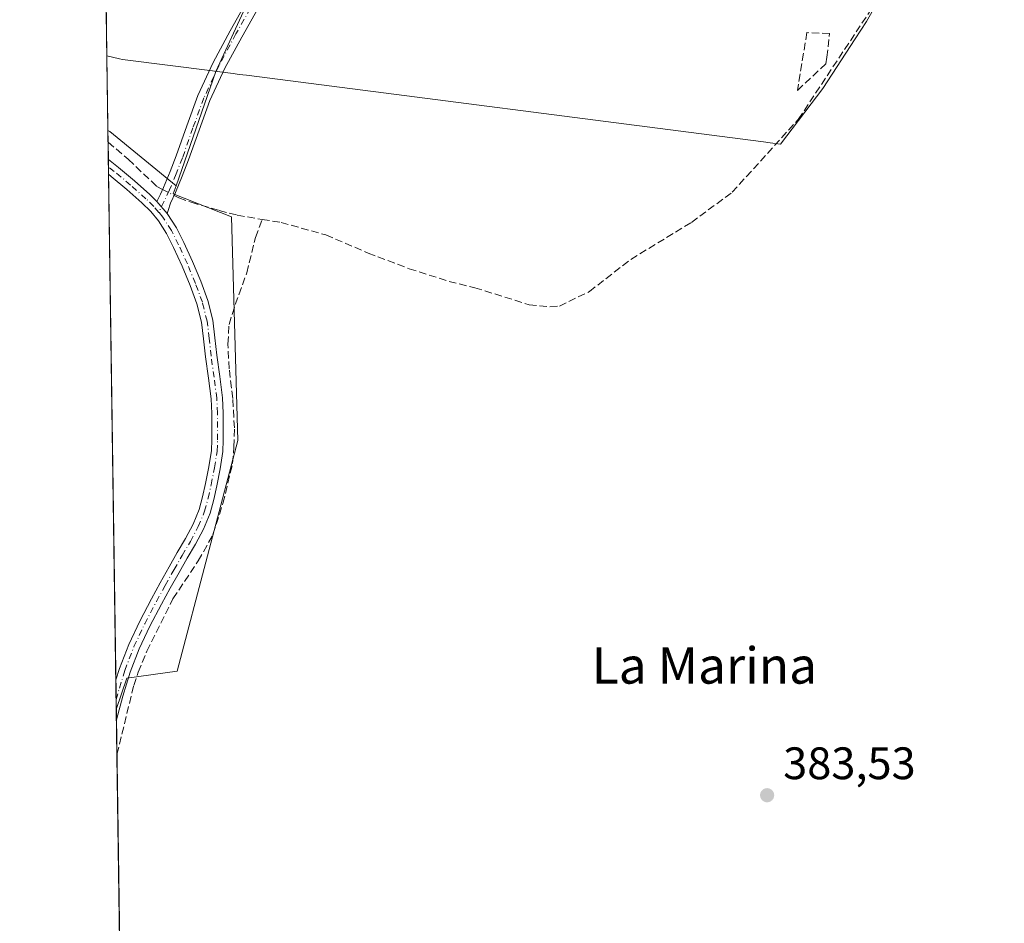
# Model space of a CAD drawing. Units: metres. Extents: x 601630 to 605133, y 4659769 to 4662132.
# Drawn here: x 601630 to 601847, y 4660557 to 4660755 of the extents above; entities that cross this region are included whole.
import ezdxf
from ezdxf.enums import TextEntityAlignment as Align

# ---------------------------------------------------------------- set-up
doc = ezdxf.new("R2010")
doc.units = ezdxf.units.M
doc.header["$MEASUREMENT"] = 0
doc.linetypes.add('DGN Style 3', pattern=[2.307223458686699, 1.648016756204785, -0.6592067024819142])
doc.linetypes.add('DGN Style 4', pattern=[2.6384748266838614, 1.318413404963828, -0.6592067024819142, 0.001648016756204785, -0.6592067024819142])
for name, color, linetype, lineweight in [('Camino Cxs', 7, 'Continuous', 0), ('Camino eje', 30, 'DGN Style 4', 13), ('Comarca CxS', 21, 'Continuous', 0), ('Comunidad Autónoma CxS', 142, 'Continuous', 0), ('Corriente artificial lineal', 4, 'DGN Style 3', 13), ('Corriente artificial lineal oculto', 135, 'DGN Style 4', 13), ('Cultivos herbáceos CxS', 92, 'Continuous', 0), ('Cultivos leñosos CxS', 92, 'Continuous', 0), ('Municipio', 91, 'Continuous', 13), ('Municipio CxS', 4, 'Continuous', 0), ('Muro lineal', 1, 'DGN Style 3', 13), ('Núcleo urbano CxS', 7, 'Continuous', 0), ('Pista no pavimentada Cxs', 111, 'Continuous', 0), ('Pista no pavimentada eje', 91, 'DGN Style 4', 0), ('Provincia CxS', 1, 'Continuous', 0), ('Punto de cota en terreno', 7, 'Continuous', 0), ('Rótulo de punto de cota en terreno', 7, 'Continuous', 0), ('Texto cartográfico', 7, 'Continuous', 0)]:
    doc.layers.add(name, color=color, linetype=linetype, lineweight=lineweight)
doc.styles.add('Style-Arial', font='txt')

# ---------------------------------------------------------------- blocks, each defined once
blk = doc.blocks.new('5PATER')
at = {"layer": 'Núcleo urbano CxS', "linetype": 'Continuous', "lineweight": 0}
h = blk.add_hatch(color=51, dxfattribs=at)
edge = h.paths.add_edge_path()
edge.add_ellipse((0, 0), major_axis=(-0.1095731443231308, -0.1110710700762829), ratio=0.9994222409660322, start_angle=0, end_angle=360)

msp = doc.modelspace()

# ---------------------------------------------------------------- linework, layer by layer
at = {"layer": 'Camino Cxs', "color": 7, "linetype": 'Continuous', "lineweight": 0, "extrusion": (-0.002857162142785059, 0.003299119685705898, 0.999990476171543), "elevation": 14040.50407186243, "flags": 128}
msp.add_lwpolyline([(601661.0844425188, 4660691.792794769), (601658.7894081715, 4660694.442809191)], dxfattribs=at)
at = {"layer": 'Camino Cxs', "color": 7, "linetype": 'Continuous', "lineweight": 0}
for points in [[(601682.4101, 4660757.970100001, 382.6312000000034), (601678.8201000001, 4660751.590100001, 382.6573999999964), (601675.1300999997, 4660744.710100001, 382.6331999999966), (601671.8300999999, 4660737.640100001, 382.7511999999988), (601669.4301000005, 4660731.100099999, 382.7526999999973), (601667.1300999997, 4660724.530099999, 382.9239999999991), (601665.7001, 4660720.940099999, 383.0464999999967), (601664.2500999998, 4660717.360099999, 383.207899999994), (601663.1551000001, 4660715.050100001, 383.2612999999984), (601662.6300999997, 4660713.380100001, 383.2945000000037), (601662.4451000001, 4660712.7501, 383.3056999999972), (601660.1501000002, 4660715.4001, 383.290399999998), (601660.9301000005, 4660717.040100001, 383.2706999999937), (601661.6201, 4660718.5101, 383.2335000000021), (601663.0500999996, 4660722.020099999, 383.1310999999987), (601664.4200999998, 4660725.4801, 382.968399999998), (601666.7401000002, 4660732.0701, 382.8932000000059), (601669.1801000005, 4660738.7401, 382.8132000000041), (601672.5701000001, 4660745.9901, 382.8178999999946), (601676.3101000005, 4660752.970100001, 382.7654000000039), (601679.9101, 4660759.370100001, 382.6750000000029)], [(601660.1501000002, 4660715.4001, 383.290399999998), (601660.9301000005, 4660717.040100001, 383.2706999999937), (601661.6201, 4660718.5101, 383.2335000000021), (601663.0500999996, 4660722.020099999, 383.1310999999987), (601664.4200999998, 4660725.4801, 382.968399999998), (601666.7401000002, 4660732.0701, 382.8932000000059), (601669.1801000005, 4660738.7401, 382.8132000000041), (601672.5701000001, 4660745.9901, 382.8178999999946), (601676.3101000005, 4660752.970100001, 382.7654000000039), (601679.9101, 4660759.370100001, 382.6750000000029)], [(601682.4101, 4660757.970100001, 382.6312000000034), (601678.8201000001, 4660751.590100001, 382.6573999999964), (601675.1300999997, 4660744.710100001, 382.6331999999966), (601671.8300999999, 4660737.640100001, 382.7511999999988), (601669.4301000005, 4660731.100099999, 382.7526999999973), (601667.1300999997, 4660724.530099999, 382.9239999999991), (601665.7001, 4660720.940099999, 383.0464999999967), (601664.2500999998, 4660717.360099999, 383.207899999994), (601663.1551000001, 4660715.050100001, 383.2612999999984), (601662.6300999997, 4660713.380100001, 383.2945000000037), (601662.4451000001, 4660712.7501, 383.3056999999972)]]:
    msp.add_polyline3d(points, dxfattribs=at)
at = {"layer": 'Camino eje', "color": 30, "linetype": 'DGN Style 4', "lineweight": 13}
msp.add_polyline3d([(601684.7401000002, 4660765.0601, 382.5893999999971), (601677.5651000004, 4660752.280099999, 382.7770000000019), (601673.8501000004, 4660745.350099999, 382.7360000000044), (601670.5050999997, 4660738.190099999, 382.7891999999993), (601668.0850999998, 4660731.585100001, 382.8677000000025), (601665.7751000002, 4660725.005100001, 382.9545000000071), (601664.3750999998, 4660721.4801, 383.0834000000032), (601662.9351000005, 4660717.9351, 383.2155000000057), (601660.5982999997, 4660713.004100001, 383.2963000000018)], dxfattribs=at)
at = {"layer": 'Comarca CxS', "color": 21, "linetype": 'Continuous', "lineweight": 0, "flags": 128}
msp.add_lwpolyline([(603435.0656334142, 4659794.415959777), (601663.2400007498, 4659768.51998341), (601649.1600196694, 4660747.44050756), (601629.9700007513, 4662081.639983388), (605075.2100007746, 4662132.009983385), (605105.101133079, 4660121.490182514), (605109.6000007751, 4659818.88998341), (604613.4835116981, 4659811.639032391)], close=True, dxfattribs=at)
at = {"layer": 'Comunidad Autónoma CxS', "color": 142, "linetype": 'Continuous', "lineweight": 0, "flags": 128}
msp.add_lwpolyline([(603435.0656334142, 4659794.415959777), (601663.2400007498, 4659768.51998341), (601649.1600196694, 4660747.44050756), (601629.9700007513, 4662081.639983388), (605075.2100007746, 4662132.009983385), (605105.101133079, 4660121.490182514), (605109.6000007751, 4659818.88998341), (604613.4835116981, 4659811.639032391)], close=True, dxfattribs=at)
at = {"layer": 'Corriente artificial lineal', "color": 4, "linetype": 'DGN Style 3', "lineweight": 13}
for points in [[(601683.3201000001, 4660711.440099999, 382.5080000000016), (601687.4901000002, 4660710.790100001, 382.668399999995), (601697.3300999999, 4660708.040100001, 382.4274000000005), (601706.6501000002, 4660704.040100001, 382.3459000000003), (601715.6501000002, 4660700.600099999, 382.5148999999947), (601724.4401000004, 4660697.8101, 382.4471000000049), (601730.0900999998, 4660696.420100001, 382.6947999999975), (601742.0500999996, 4660692.6801, 382.3317999999999), (601746.6601, 4660692.200099999, 382.4003999999986), (601748.7301000003, 4660692.360099999, 382.5310000000027), (601755.3300999999, 4660695.5701, 382.7283000000025), (601764.4501, 4660702.6601, 382.3796000000002), (601777.7801000001, 4660710.790100001, 382.6141000000061), (601786.7600999996, 4660717.4301, 382.4524999999995), (601801.2901, 4660733.460100001, 382.563599999994), (601819.1101000002, 4660760.390100001, 382.3114999999962), (601828.1401000004, 4660773.040100001, 382.4052999999985), (601837.0000999998, 4660783.8101, 382.1313999999985), (601844.6601, 4660796.9901, 382.1585999999952), (601845.7001, 4660800.050100001, 381.9936000000016), (601847.4301000005, 4660802.7401, 381.7602999999945)], [(601649.4331999999, 4660728.4483, 383.1018999999943), (601653.8601000002, 4660724.6801, 382.866200000004), (601660.1601, 4660718.690099999, 382.9440999999933), (601661.4002, 4660718.0417, 382.9799999999959)], [(601663.9430000001, 4660716.712300001, 382.9575000000041), (601664.9801000003, 4660716.170100001, 382.9094000000041), (601667.6700999998, 4660715.220100001, 382.7498999999953), (601673.8601000002, 4660713.4101, 382.4401999999973), (601677.8501000004, 4660712.4001, 382.3046000000031), (601683.3201000001, 4660711.440099999, 382.5080000000016)], [(601651.3713999996, 4660593.6953, 383.9416999999958), (601655.0601000005, 4660608.840100001, 383.9521999999997), (601656.0401, 4660611.780099999, 383.9478999999992), (601657.9700999996, 4660616.390100001, 383.9333999999944), (601663.7001, 4660627.940099999, 383.8068000000058), (601669.2701000003, 4660636.290100001, 383.6153000000049), (601672.4901000002, 4660642.0701, 383.4627999999939), (601674.6901000004, 4660648.9001, 383.534799999994), (601676.8201000001, 4660657.7301, 383.4441999999981), (601677.1101000002, 4660661.3301, 383.2614000000031), (601677.2100999998, 4660665.5701, 383.3122000000003), (601676.8701, 4660672.050100001, 383.4274000000005), (601676.0701000001, 4660678.530099999, 383.3923999999971), (601675.7801000001, 4660684.0001, 383.3525999999983), (601676.0500999996, 4660688.340100001, 383.2888999999996), (601677.4101, 4660692.710100001, 383.1404999999941), (601679.9401000004, 4660699.6801, 383.1201000000001), (601681.8601000002, 4660707.4801, 382.9927000000025), (601683.3201000001, 4660711.440099999, 382.5080000000016)]]:
    msp.add_polyline3d(points, dxfattribs=at)
at = {"layer": 'Corriente artificial lineal oculto', "color": 135, "linetype": 'DGN Style 4', "lineweight": 13, "extrusion": (0.006948900114145332, -0.003632951001432757, 0.9999692567545388), "elevation": -12368.30707851126, "flags": 128}
msp.add_lwpolyline([(601644.2122495482, 4660703.865108662), (601646.7551445055, 4660702.535699889)], dxfattribs=at)
at = {"layer": 'Cultivos herbáceos CxS', "color": 92, "linetype": 'Continuous', "lineweight": 0, "extrusion": (0.1374429916979188, 0.1535058427205107, 0.9785424775061079), "elevation": 798516.8264152572, "flags": 128}
msp.add_lwpolyline([(2660717.868897617, -3790428.329940899), (2660717.458722716, -3790428.451758838), (2660698.582068307, -3790429.249156734)], dxfattribs=at)
at = {"layer": 'Cultivos herbáceos CxS', "color": 92, "linetype": 'Continuous', "lineweight": 0, "extrusion": (6.690720299374615e-05, -0.004657251793429702, 0.9999891527057475), "elevation": -21282.83349940155, "flags": 128}
msp.add_lwpolyline([(601649.4061207522, 4660679.874119475), (601649.369419956, 4660682.428747182)], dxfattribs=at)
at = {"layer": 'Cultivos herbáceos CxS', "color": 92, "linetype": 'Continuous', "lineweight": 0, "extrusion": (-0.0001311708470690563, 0.009087687768327373, 0.9999586975096693), "elevation": 42659.41212227046, "flags": 128}
msp.add_lwpolyline([(601649.5332820723, 4660529.406857311), (601649.4781775214, 4660533.224414954)], dxfattribs=at)
at = {"layer": 'Cultivos herbáceos CxS', "color": 92, "linetype": 'Continuous', "lineweight": 0, "extrusion": (-0.0002016640141464827, 0.01404550881800393, 0.999901336639605), "elevation": 65724.01664915006, "flags": 128}
msp.add_lwpolyline([(601649.5765406177, 4660259.582943425), (601649.5532360193, 4660261.205903518)], dxfattribs=at)
at = {"layer": 'Cultivos herbáceos CxS', "color": 92, "linetype": 'Continuous', "lineweight": 0, "extrusion": (-0.0002163993075865327, 0.01505281062756858, 0.9998866766106799), "elevation": 70409.90026986082, "flags": 128}
msp.add_lwpolyline([(601649.6035396695, 4660189.526749397), (601649.5803344111, 4660191.14073226)], dxfattribs=at)
at = {"layer": 'Cultivos herbáceos CxS', "color": 92, "linetype": 'Continuous', "lineweight": 0, "extrusion": (-0.0001167361771790669, 0.008116215594033173, 0.9999670561659001), "elevation": 38140.35646963901, "flags": 128}
msp.add_lwpolyline([(601651.1765386511, 4660454.022112366), (601649.5753331635, 4660565.34407898)], dxfattribs=at)
at = {"layer": 'Cultivos herbáceos CxS', "color": 92, "linetype": 'Continuous', "lineweight": 0, "extrusion": (-2.614809392898606e-05, 0.001819414949553114, 0.999998344521389), "elevation": 8847.93838005242, "flags": 128}
msp.add_lwpolyline([(601651.207237692, 4660597.405654676), (601651.1456374885, 4660601.691861771)], dxfattribs=at)
at = {"layer": 'Cultivos herbáceos CxS', "color": 92, "linetype": 'Continuous', "lineweight": 0, "extrusion": (0.00016321733305697, -0.01134873726016404, 0.9999355876868781), "elevation": -52409.72021822965, "flags": 128}
msp.add_lwpolyline([(601651.1584940694, 4660308.913753287), (601651.1266899727, 4660311.124995688)], dxfattribs=at)
at = {"layer": 'Cultivos herbáceos CxS', "color": 92, "linetype": 'Continuous', "lineweight": 0}
msp.add_polyline3d([(601664.3652999997, 4660718.807700001, 382.9244000000036), (601663.7522999998, 4660717.045700001, 382.9609999999957), (601676.5913000006, 4660712.051899999, 382.3815000000032), (601677.9543000003, 4660662.7807, 383.1897999999928), (601664.5862999996, 4660611.983700001, 383.2535000000062), (601653.5234000003, 4660610.461300001, 384.0528000000049), (601651.2292, 4660603.578700001, 384.0700999999972), (601649.3964000001, 4660731.002900001, 383.1138000000064), (601649.7814999997, 4660730.8181, 383.088699999993)], close=True, dxfattribs=at)
msp.add_polyline3d([(601664.3652999997, 4660718.807700001, 382.9244000000036), (601663.7522999998, 4660717.045700001, 382.9609999999957), (601676.5913000006, 4660712.051899999, 382.3815000000032), (601677.9543000003, 4660662.7807, 383.1897999999928), (601664.5862999996, 4660611.983700001, 383.2535000000062), (601653.5234000003, 4660610.461300001, 384.0528000000049), (601651.2292, 4660603.578700001, 384.0700999999972)], dxfattribs=at)
at = {"layer": 'Cultivos leñosos CxS', "color": 92, "linetype": 'Continuous', "lineweight": 0, "extrusion": (-0.0001041455844082907, 0.007240900264365952, 0.9999737789147568), "elevation": 34068.33297738063, "flags": 128}
msp.add_lwpolyline([(601649.4330376497, 4660606.49838318), (601647.4770350842, 4660742.489248269)], dxfattribs=at)
at = {"layer": 'Cultivos leñosos CxS', "color": 92, "linetype": 'Continuous', "lineweight": 0, "extrusion": (0.1374429916979188, 0.1535058427205107, 0.9785424775061079), "elevation": 798516.8264152572, "flags": 128}
msp.add_lwpolyline([(2660717.868897617, -3790428.329940899), (2660717.458722716, -3790428.451758838), (2660698.582068307, -3790429.249156734)], dxfattribs=at)
at = {"layer": 'Cultivos leñosos CxS', "color": 92, "linetype": 'Continuous', "lineweight": 0, "extrusion": (0.0003138296558425381, -0.02181163533251111, 0.9997620487271303), "elevation": -101082.5909797728, "flags": 128}
msp.add_lwpolyline([(668639.6082529307, 4650364.721969035), (668639.6082529308, 4650367.02325474)], dxfattribs=at)
at = {"layer": 'Cultivos leñosos CxS', "color": 92, "linetype": 'Continuous', "lineweight": 0, "extrusion": (0.0001482005377869592, -0.0103099986801039, 0.9999468395688927), "elevation": -47577.62850076293, "flags": 128}
msp.add_lwpolyline([(601651.3077887519, 4660350.865092759), (601651.1987771629, 4660358.448395809)], dxfattribs=at)
at = {"layer": 'Cultivos leñosos CxS', "color": 92, "linetype": 'Continuous', "lineweight": 0, "extrusion": (-3.058698161431236e-05, 0.002126492755890399, 0.9999977385439409), "elevation": 10276.25686350445, "flags": 128}
msp.add_lwpolyline([(601652.9043690832, 4660476.594297163), (601651.3827622014, 4660582.380436345)], dxfattribs=at)
at = {"layer": 'Cultivos leñosos CxS', "color": 92, "linetype": 'Continuous', "lineweight": 0}
msp.add_polyline3d([(601707.3859000001, 4660796.505899999, 382.1549999999988), (601688.1841000002, 4660773.2621, 382.5209999999934), (601680.0994999995, 4660759.1141, 382.6346999999951), (601673.1315000001, 4660744.0111, 382.7664999999979), (601664.3652999997, 4660718.807700001, 382.9244000000036), (601649.7814999997, 4660730.8181, 383.088699999993), (601649.3964000001, 4660731.002900001, 383.1138000000064), (601647.3808000004, 4660871.142100001, 382.1922999999952), (601709.0861000001, 4660881.395199999, 382.0237000000052), (601720.1985999999, 4660875.574300001, 381.9594999999972), (601728.1360999999, 4660869.753500001, 381.9760999999999), (601732.8986000001, 4660863.932600001, 382.0488000000041), (601731.8403000003, 4660858.1118, 382.2737000000052), (601731.3110999997, 4660847.5284, 382.0862000000052), (601709.0861000001, 4660811.545, 382.2802999999985)], close=True, dxfattribs=at)
for points in [[(601652.9952999996, 4660480.792099999, 384.402900000001), (601651.2292, 4660603.578700001, 384.0700999999972), (601653.5234000003, 4660610.461300001, 384.0528000000049), (601664.5862999996, 4660611.983700001, 383.2535000000062), (601677.9543000003, 4660662.7807, 383.1897999999928), (601676.5913000006, 4660712.051899999, 382.3815000000032), (601663.7522999998, 4660717.045700001, 382.9609999999957), (601664.3652999997, 4660718.807700001, 382.9244000000036), (601673.1315000001, 4660744.0111, 382.7664999999979), (601680.0994999995, 4660759.1141, 382.6346999999951), (601688.1841000002, 4660773.2621, 382.5209999999934), (601707.3859000001, 4660796.505899999, 382.1549999999988), (601789.1151000002, 4660769.5941, 381.8032999999996), (601790.2544999998, 4660769.218900001, 381.8166999999958), (601818.3573000003, 4660758.251700001, 382.4048999999941), (601827.0758999997, 4660773.5909, 382.3499000000011), (601834.2352999998, 4660781.1505, 382.1821999999956), (601841.1158999996, 4660791.3805, 382.1883999999991), (601847.1158999996, 4660800.460700001, 381.9386999999988)], [(601707.3859000001, 4660796.505899999, 382.1549999999988), (601688.1841000002, 4660773.2621, 382.5209999999934), (601680.0994999995, 4660759.1141, 382.6346999999951), (601673.1315000001, 4660744.0111, 382.7664999999979), (601664.3652999997, 4660718.807700001, 382.9244000000036)], [(601707.3859000001, 4660796.505899999, 382.1549999999988), (601688.1841000002, 4660773.2621, 382.5209999999934), (601680.0994999995, 4660759.1141, 382.6346999999951), (601673.1315000001, 4660744.0111, 382.7664999999979), (601664.3652999997, 4660718.807700001, 382.9244000000036)], [(601664.3652999997, 4660718.807700001, 382.9244000000036), (601663.7522999998, 4660717.045700001, 382.9609999999957), (601676.5913000006, 4660712.051899999, 382.3815000000032), (601677.9543000003, 4660662.7807, 383.1897999999928), (601664.5862999996, 4660611.983700001, 383.2535000000062), (601653.5234000003, 4660610.461300001, 384.0528000000049), (601651.2292, 4660603.578700001, 384.0700999999972)]]:
    msp.add_polyline3d(points, dxfattribs=at)
at = {"layer": 'Municipio', "color": 91, "linetype": 'Continuous', "lineweight": 13, "flags": 128}
msp.add_lwpolyline([(601846.9410000016, 4660800.507999999), (601840.9400000013, 4660791.431000001), (601834.0620000013, 4660781.202999998), (601826.9040000017, 4660773.639000001), (601818.3400000016, 4660758.578000001), (601816.3020000005, 4660754.993000001), (601813.7920000004, 4660751.160000001), (601806.676000001, 4660740.293), (601797.4070000005, 4660728.008999998), (601795.0830000008, 4660728.308999999), (601793.6200000005, 4660728.497999999), (601679.9090000013, 4660743.169000002), (601678.2780000007, 4660743.379000002), (601676.9790000009, 4660743.545999999), (601672.8160000005, 4660744.081999999), (601672.3850000004, 4660744.136999999), (601652.6230000014, 4660746.683), (601651.9110000009, 4660746.774999999), (601649.16001967, 4660747.440507559)], dxfattribs=at)
msp.add_lwpolyline([(601846.9410000016, 4660800.507999999), (601840.9400000013, 4660791.431000001), (601834.0620000013, 4660781.202999998), (601826.9040000017, 4660773.639000001), (601818.3400000016, 4660758.578000001), (601816.3020000005, 4660754.993000001), (601813.7920000004, 4660751.160000001), (601806.676000001, 4660740.293), (601797.4070000005, 4660728.008999998), (601795.0830000008, 4660728.308999999), (601793.6200000005, 4660728.497999999), (601679.9090000013, 4660743.169000002), (601678.2780000007, 4660743.379000002), (601676.9790000009, 4660743.545999999), (601672.8160000005, 4660744.081999999), (601672.3850000004, 4660744.136999999), (601652.6230000014, 4660746.683), (601651.9110000009, 4660746.774999999), (601649.16001967, 4660747.440507559)], dxfattribs=at)
at = {"layer": 'Municipio CxS', "color": 4, "linetype": 'Continuous', "lineweight": 0, "flags": 128}
for points in [[(601846.9409999988, 4660800.507999999), (601840.9400000008, 4660791.431), (601834.0620000008, 4660781.202999999), (601826.9040000013, 4660773.639000001), (601818.3400000009, 4660758.578000001), (601816.3019999999, 4660754.993000002), (601813.7919999999, 4660751.16), (601806.6760000006, 4660740.292999999), (601797.4069999999, 4660728.008999999), (601795.0830000002, 4660728.309), (601793.6199999999, 4660728.498000001), (601679.9090000007, 4660743.169000001), (601678.2780000002, 4660743.379000001), (601676.9790000003, 4660743.545999999), (601672.816, 4660744.082000001), (601672.3849999997, 4660744.137), (601652.6229999987, 4660746.683000001), (601651.9110000003, 4660746.775), (601649.1600196694, 4660747.44050756), (601629.9700007513, 4662081.639983388)], [(601663.2400007498, 4659768.51998341), (601649.1600196694, 4660747.44050756), (601651.9110000003, 4660746.775), (601652.6229999987, 4660746.683000001), (601672.3849999997, 4660744.137), (601672.816, 4660744.082000001), (601676.9790000003, 4660743.545999999), (601678.2780000002, 4660743.379000001), (601679.9090000007, 4660743.169000001), (601793.6199999999, 4660728.498000001), (601795.0830000002, 4660728.309), (601797.4069999999, 4660728.008999999), (601806.6760000006, 4660740.292999999), (601813.7919999999, 4660751.16), (601816.3019999999, 4660754.993000002), (601818.3400000009, 4660758.578000001), (601826.9040000013, 4660773.639000001), (601834.0620000008, 4660781.202999999), (601840.9400000008, 4660791.431), (601846.9409999988, 4660800.507999999)]]:
    msp.add_lwpolyline(points, dxfattribs=at)
at = {"layer": 'Muro lineal', "color": 1, "linetype": 'DGN Style 3', "lineweight": 13}
msp.add_polyline3d([(601801.1101000002, 4660739.850099999, 382.9380999999994), (601807.3701, 4660745.690099999, 383.0430999999954), (601807.5800999999, 4660747.1501, 383.1116000000038), (601808.2001, 4660752.360099999, 382.9646000000066), (601803.2001, 4660752.5701, 382.9367999999959), (601801.1101000002, 4660739.850099999, 382.9380999999994)], dxfattribs=at)
at = {"layer": 'Pista no pavimentada Cxs', "color": 111, "linetype": 'Continuous', "lineweight": 0, "extrusion": (-0.0001064925115109506, 0.007444355640250398, 0.9999722847301552), "elevation": 35015.3270048885, "flags": 128}
msp.add_lwpolyline([(601649.5721123591, 4660589.870831019), (601649.5258097933, 4660593.107520705)], dxfattribs=at)
at = {"layer": 'Pista no pavimentada Cxs', "color": 111, "linetype": 'Continuous', "lineweight": 0, "extrusion": (-0.002857162142785059, 0.003299119685705898, 0.999990476171543), "elevation": 14040.50407186243, "flags": 128}
msp.add_lwpolyline([(601661.0844425188, 4660691.792794769), (601658.7894081715, 4660694.442809191)], dxfattribs=at)
at = {"layer": 'Pista no pavimentada Cxs', "color": 111, "linetype": 'Continuous', "lineweight": 0, "extrusion": (0.0002120703805009235, -0.0147490340165492, 0.9998912045926459), "elevation": -68227.88094800615, "flags": 128}
msp.add_lwpolyline([(601651.1673376289, 4660101.875742152), (601651.0408101027, 4660110.674499217)], dxfattribs=at)
at = {"layer": 'Pista no pavimentada Cxs', "color": 111, "linetype": 'Continuous', "lineweight": 0}
msp.add_polyline3d([(601660.1501000002, 4660715.4001, 383.290399999998), (601662.4451000001, 4660712.7501, 383.3056999999972), (601664.4600999998, 4660709.600099999, 383.2744999999995), (601666.0900999998, 4660706.390100001, 383.2464999999939), (601668.0201000003, 4660702.1501, 383.3447000000015), (601669.8000999996, 4660697.8301, 383.5381000000052), (601671.3701, 4660693.620100001, 383.8132999999943), (601672.4501, 4660689.280099999, 383.7137999999977), (601672.9101, 4660685.4101, 383.5173000000068), (601673.3201000001, 4660681.540100001, 383.4832000000025), (601673.9901000002, 4660676.870100001, 383.4707000000053), (601674.6001000004, 4660672.1801, 383.4888999999966), (601674.7600999996, 4660668.8101, 383.4836000000068), (601674.7701000003, 4660665.440099999, 383.4956999999995), (601674.7801000001, 4660662.890100001, 383.5127000000066), (601674.6601, 4660660.340100001, 383.5353999999934), (601674.1001000004, 4660656.5601, 383.5705000000016), (601673.3201000001, 4660652.800100001, 383.5920000000042), (601672.6700999998, 4660649.780099999, 383.6088000000018), (601671.8501000004, 4660646.790100001, 383.6043000000063), (601670.4001000002, 4660643.290100001, 383.6223000000027), (601668.6300999997, 4660639.960100001, 383.663400000005), (601666.8201000001, 4660636.860099999, 383.6909000000014), (601665.0301000001, 4660633.7601, 383.6891999999934), (601663.0900999998, 4660630.280099999, 383.7480000000069), (601661.1700999998, 4660626.770099999, 383.803899999999), (601658.6300999997, 4660621.9001, 383.9018000000069), (601656.2801000001, 4660616.920100001, 383.9735999999975), (601654.2801000001, 4660611.770099999, 383.9545000000071), (601652.6801000005, 4660606.5001, 383.9704999999958), (601651.2622999996, 4660601.278200001, 383.9352000000072), (601651.1358000003, 4660610.075999999, 384.0650000000023), (601651.1401000004, 4660610.090100001, 384.0651000000071), (601651.9001000002, 4660612.600099999, 384.1018999999943), (601653.9600999998, 4660617.9101, 384.0360999999975), (601656.3701, 4660623.020099999, 383.9857999999949), (601658.9501, 4660627.960100001, 383.9051999999938), (601660.8800999997, 4660631.4901, 383.800900000002), (601662.8400999998, 4660635.0101, 383.710699999996), (601664.6401000004, 4660638.130100001, 383.6597000000039), (601666.4301000005, 4660641.1801, 383.6588000000047), (601668.1201, 4660644.370100001, 383.6337000000058), (601669.4600999998, 4660647.610099999, 383.584600000002), (601670.2200999996, 4660650.380100001, 383.571299999996), (601670.8501000004, 4660653.3201, 383.570000000007), (601671.6201, 4660657.0001, 383.5800000000018), (601672.1501000002, 4660660.5801, 383.5731999999989), (601672.2600999996, 4660662.950099999, 383.5601000000024), (601672.2500999998, 4660665.440099999, 383.5500000000029), (601672.2401000002, 4660668.7501, 383.5319000000018), (601672.0900999998, 4660671.960100001, 383.5026999999973), (601671.4901000002, 4660676.530099999, 383.4719999999944), (601670.8201000001, 4660681.2301, 383.4421000000002), (601670.4001000002, 4660685.130100001, 383.4496999999974), (601669.9700999996, 4660688.8301, 383.5182999999961), (601668.9600999998, 4660692.870100001, 383.5641999999934), (601667.4501, 4660696.9101, 383.4747000000062), (601665.7100999998, 4660701.140100001, 383.3444000000018), (601663.8101000005, 4660705.290100001, 383.2893999999943), (601662.2600999996, 4660708.350099999, 383.3062000000064), (601660.4901000002, 4660711.1601, 383.2915000000066), (601658.8101000005, 4660713.1801, 383.2920000000013), (601656.8601000002, 4660715.090100001, 383.3086999999941), (601653.5401, 4660718.0601, 383.3234999999986), (601650.1300999997, 4660720.920100001, 383.3279999999941), (601649.5401, 4660721.390100001, 383.3411000000052), (601649.5345999999, 4660721.394400001, 383.3411999999953), (601649.4880999997, 4660724.6317, 383.3171000000002), (601649.4901000002, 4660724.630100001, 383.3171000000002), (601651.7200999996, 4660722.880100001, 383.320000000007), (601655.2001, 4660719.970100001, 383.3041999999987), (601658.5800999999, 4660716.9301, 383.3197999999975)], close=True, dxfattribs=at)
for points in [[(601649.4884000003, 4660724.630899999, 383.3171000000002), (601651.7200999996, 4660722.880100001, 383.320000000007), (601655.2001, 4660719.970100001, 383.3041999999987), (601658.5800999999, 4660716.9301, 383.3197999999975), (601660.1501000002, 4660715.4001, 383.290399999998)], [(601651.1358000003, 4660610.075999999, 384.0650000000023), (601651.1401000004, 4660610.090100001, 384.0651000000071), (601651.9001000002, 4660612.600099999, 384.1018999999943), (601653.9600999998, 4660617.9101, 384.0360999999975), (601656.3701, 4660623.020099999, 383.9857999999949), (601658.9501, 4660627.960100001, 383.9051999999938), (601660.8800999997, 4660631.4901, 383.800900000002), (601662.8400999998, 4660635.0101, 383.710699999996), (601664.6401000004, 4660638.130100001, 383.6597000000039), (601666.4301000005, 4660641.1801, 383.6588000000047), (601668.1201, 4660644.370100001, 383.6337000000058), (601669.4600999998, 4660647.610099999, 383.584600000002), (601670.2200999996, 4660650.380100001, 383.571299999996), (601670.8501000004, 4660653.3201, 383.570000000007), (601671.6201, 4660657.0001, 383.5800000000018), (601672.1501000002, 4660660.5801, 383.5731999999989), (601672.2600999996, 4660662.950099999, 383.5601000000024), (601672.2500999998, 4660665.440099999, 383.5500000000029), (601672.2401000002, 4660668.7501, 383.5319000000018), (601672.0900999998, 4660671.960100001, 383.5026999999973), (601671.4901000002, 4660676.530099999, 383.4719999999944), (601670.8201000001, 4660681.2301, 383.4421000000002), (601670.4001000002, 4660685.130100001, 383.4496999999974), (601669.9700999996, 4660688.8301, 383.5182999999961), (601668.9600999998, 4660692.870100001, 383.5641999999934), (601667.4501, 4660696.9101, 383.4747000000062), (601665.7100999998, 4660701.140100001, 383.3444000000018), (601663.8101000005, 4660705.290100001, 383.2893999999943), (601662.2600999996, 4660708.350099999, 383.3062000000064), (601660.4901000002, 4660711.1601, 383.2915000000066), (601658.8101000005, 4660713.1801, 383.2920000000013), (601656.8601000002, 4660715.090100001, 383.3086999999941), (601653.5401, 4660718.0601, 383.3234999999986), (601650.1300999997, 4660720.920100001, 383.3279999999941), (601649.5401, 4660721.390100001, 383.3411000000052), (601649.5346999997, 4660721.394300001, 383.3411999999953)], [(601662.4451000001, 4660712.7501, 383.3056999999972), (601664.4600999998, 4660709.600099999, 383.2744999999995), (601666.0900999998, 4660706.390100001, 383.2464999999939), (601668.0201000003, 4660702.1501, 383.3447000000015), (601669.8000999996, 4660697.8301, 383.5381000000052), (601671.3701, 4660693.620100001, 383.8132999999943), (601672.4501, 4660689.280099999, 383.7137999999977), (601672.9101, 4660685.4101, 383.5173000000068), (601673.3201000001, 4660681.540100001, 383.4832000000025), (601673.9901000002, 4660676.870100001, 383.4707000000053), (601674.6001000004, 4660672.1801, 383.4888999999966), (601674.7600999996, 4660668.8101, 383.4836000000068), (601674.7701000003, 4660665.440099999, 383.4956999999995), (601674.7801000001, 4660662.890100001, 383.5127000000066), (601674.6601, 4660660.340100001, 383.5353999999934), (601674.1001000004, 4660656.5601, 383.5705000000016), (601673.3201000001, 4660652.800100001, 383.5920000000042), (601672.6700999998, 4660649.780099999, 383.6088000000018), (601671.8501000004, 4660646.790100001, 383.6043000000063), (601670.4001000002, 4660643.290100001, 383.6223000000027), (601668.6300999997, 4660639.960100001, 383.663400000005), (601666.8201000001, 4660636.860099999, 383.6909000000014), (601665.0301000001, 4660633.7601, 383.6891999999934), (601663.0900999998, 4660630.280099999, 383.7480000000069), (601661.1700999998, 4660626.770099999, 383.803899999999), (601658.6300999997, 4660621.9001, 383.9018000000069), (601656.2801000001, 4660616.920100001, 383.9735999999975), (601654.2801000001, 4660611.770099999, 383.9545000000071), (601652.6801000005, 4660606.5001, 383.9704999999958), (601651.2622999996, 4660601.278200001, 383.9352000000072)]]:
    msp.add_polyline3d(points, dxfattribs=at)
at = {"layer": 'Pista no pavimentada eje', "color": 91, "linetype": 'DGN Style 4', "lineweight": 0}
for points in [[(601660.5982999997, 4660713.004100001, 383.2963000000018), (601659.4801000003, 4660714.290100001, 383.2957000000025), (601657.7200999996, 4660716.0101, 383.325800000006), (601654.3701, 4660719.015100001, 383.3175999999949), (601650.7774999999, 4660722.0175, 383.3408999999957), (601649.5114000002, 4660723.008099999, 383.3555999999954)], [(601651.1974, 4660605.789899999, 384.0059000000037), (601651.9101, 4660608.295100001, 384.0337), (601653.0900999998, 4660612.1851, 384.0574000000051), (601655.1201, 4660617.415100001, 384.0157000000036), (601657.5000999998, 4660622.460100001, 383.9897999999957), (601660.0601000005, 4660627.3651, 383.8656000000047), (601661.9851000002, 4660630.8851, 383.7883000000002), (601663.9351000005, 4660634.3851, 383.7070999999996), (601665.7301000003, 4660637.495100001, 383.6852000000072), (601667.5301000001, 4660640.5701, 383.6907999999967), (601669.2600999996, 4660643.8301, 383.6312000000034), (601670.6551000001, 4660647.200099999, 383.5969000000041), (601671.4451000001, 4660650.0801, 383.5957999999956), (601672.0850999998, 4660653.0601, 383.6068999999989), (601672.8601000002, 4660656.780099999, 383.6022999999986), (601673.4051000001, 4660660.460100001, 383.5645999999979), (601673.5201000003, 4660662.920100001, 383.5433000000049), (601673.5000999998, 4660668.780099999, 383.5148999999947), (601673.3450999996, 4660672.0701, 383.5035000000062), (601672.7401000002, 4660676.700099999, 383.4967999999935), (601672.0701000001, 4660681.3851, 383.4793000000063), (601671.6551000001, 4660685.270099999, 383.4940999999963), (601671.2100999998, 4660689.0551, 383.6110000000044), (601670.1651, 4660693.245100001, 383.6977999999945), (601668.6250999998, 4660697.370100001, 383.5215999999928), (601666.8651000002, 4660701.645099999, 383.3552000000054), (601664.9501, 4660705.840100001, 383.2722000000067), (601663.3601000002, 4660708.975099999, 383.2929000000004), (601661.4675000003, 4660711.9551, 383.3025000000052), (601660.5982999997, 4660713.004100001, 383.2963000000018)]]:
    msp.add_polyline3d(points, dxfattribs=at)
at = {"layer": 'Provincia CxS', "color": 1, "linetype": 'Continuous', "lineweight": 0, "flags": 128}
msp.add_lwpolyline([(603435.0656334142, 4659794.415959777), (601663.2400007498, 4659768.51998341), (601649.1600196694, 4660747.44050756), (601629.9700007513, 4662081.639983388), (605075.2100007746, 4662132.009983385), (605105.101133079, 4660121.490182514), (605109.6000007751, 4659818.88998341), (604613.4835116981, 4659811.639032391)], close=True, dxfattribs=at)

# ---------------------------------------------------------------- block references
at = {"layer": 'Punto de cota en terreno', "color": 7, "linetype": 'Continuous', "lineweight": 0, "xscale": 10, "yscale": 10, "zscale": 10}
msp.add_blockref('5PATER', (601794.4400000004, 4660584.710000001, 383.5299999999988), dxfattribs=at)

# ---------------------------------------------------------------- texts
at = {"layer": 'Rótulo de punto de cota en terreno', "color": 7, "linetype": 'Continuous', "lineweight": 0, "style": 'Style-Arial'}
msp.add_text('383,53', height=7.000000000000002, dxfattribs=at).set_placement((601797.9677999998, 4660588.2378))
at = {"layer": 'Texto cartográfico', "color": 7, "linetype": 'Continuous', "lineweight": 0, "style": 'Style-Arial'}
msp.add_text('La Marina', height=8, dxfattribs=at).set_placement((601780.640113415, 4660613.270149999), align=Align.MIDDLE_CENTER)

doc.saveas('drawing.dxf')
